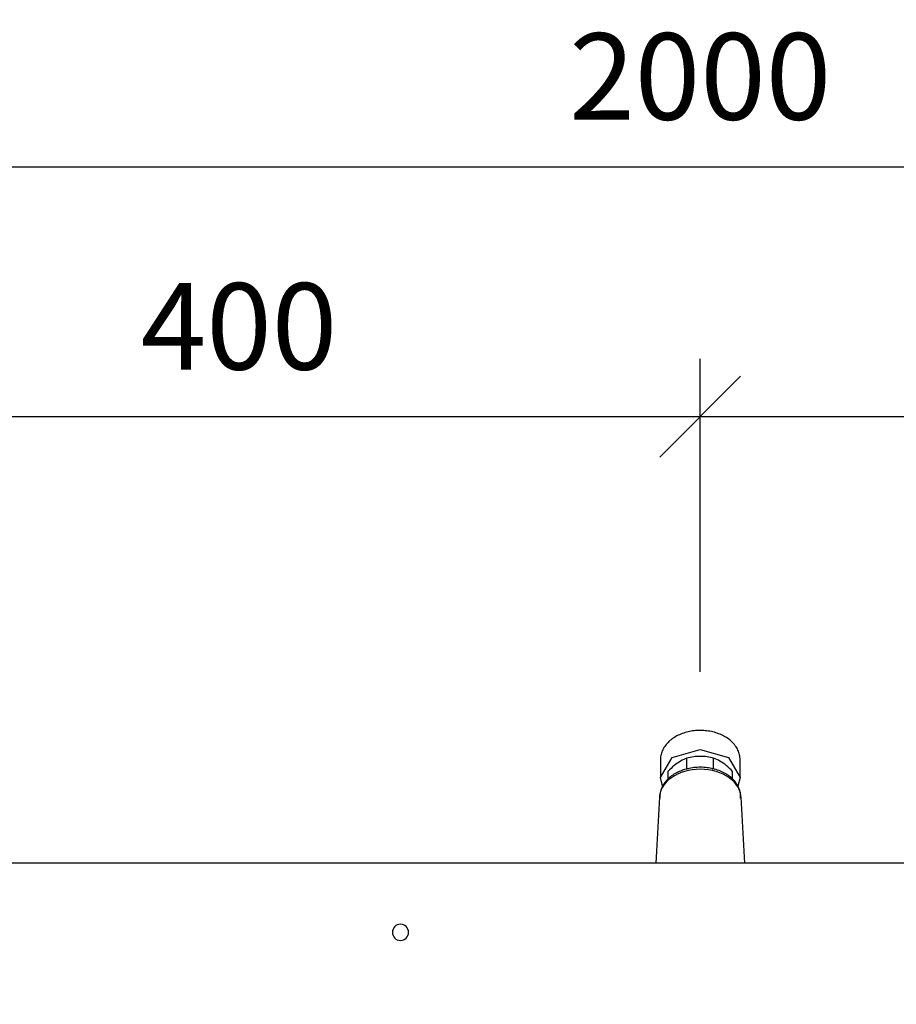
# Model space of a CAD drawing. Units: millimetres. Extents: x 3303 to 8926, y -174 to 2410.
# Drawn here: x 6684 to 7064, y 415 to 842 of the extents above; entities that cross this region are included whole.
import ezdxf

# ---------------------------------------------------------------- set-up
doc = ezdxf.new("R2010")
doc.units = ezdxf.units.MM
doc.layers.add('Part', color=7, linetype='Continuous', lineweight=25)
doc.layers.add('Text', color=7, linetype='Continuous', lineweight=25)
doc.styles.add('Arial', font='arial.ttf', dxfattribs={"height": 49.176647})
doc.styles.add('Avac Standard', font='arialnarrow2.ttf')
doc.dimstyles.new('Diagonal_-_2_5mm_Arial', dxfattribs={"dimtxt": 49.176647, "dimasz": 0.19685, "dimexe": 0.15748, "dimexo": 0.098425, "dimgap": 0.114829, "dimtad": 1, "dimdec": 0, "dimzin": 0, "dimdsep": 46, "dimtxsty": 'Arial', "dimblk1": 'OBLIQUE', "dimblk2": 'OBLIQUE', "dimsah": 1, "dimcen": 0.09, "dimdle": 0.15748, "dimazin": 0, "dimtfac": 1, "dimtdec": 0, "dimtix": 1, "dimtmove": 0, "dimatfit": 3, "dimfxl": 1, "dimtvp": 1, "dimtfill": 1, "dimtolj": 1, "dimtzin": 0, "dimarcsym": 2})

# ---------------------------------------------------------------- blocks, each defined once
blk = doc.blocks.new('_Oblique')
at = {"color": 0, "linetype": 'ByBlock', "lineweight": -2}
blk.add_line((-0.5, -0.5), (0.5, 0.5), dxfattribs=at)
blk = doc.blocks.new('*D44')
at = {"layer": 'Defpoints', "color": 0, "transparency": 16777216}
for p in [(6979.39, 670.04), (6579.39, 534.41), (6979.39, 534.41)]:
    blk.add_point(p, dxfattribs=at)
at = {"layer": 'Text', "color": 0, "lineweight": -2, "transparency": 16777216}
for p, q in [((6579.39, 559.41), (6579.39, 695.04)), ((6979.39, 559.41), (6979.39, 695.04)), ((6578.39, 670.04), (6980.39, 670.04))]:
    blk.add_line(p, q, dxfattribs=at)
at = {"layer": 'Text', "color": 0, "lineweight": -2, "transparency": 16777216, "xscale": 35, "yscale": 35, "zscale": 35, "rotation": 180}
blk.add_blockref('_Oblique', (6579.39, 670.04), dxfattribs=at)
at = {"layer": 'Text', "color": 0, "lineweight": -2, "transparency": 16777216, "xscale": 35, "yscale": 35, "zscale": 35}
blk.add_blockref('_Oblique', (6979.39, 670.04), dxfattribs=at)
at = {"layer": 'Text', "color": 0, "transparency": 16777216, "insert": (6779.39, 709.19), "char_height": 37.5, "width": 0.3407, "attachment_point": 5, "style": 'Avac Standard'}
blk.add_mtext('\\A1;400', dxfattribs=at)
blk = doc.blocks.new('*D45')
at = {"layer": 'Defpoints', "color": 0, "transparency": 16777216}
for p in [(7379.39, 670.04), (6979.39, 534.41), (7379.39, 534.41)]:
    blk.add_point(p, dxfattribs=at)
at = {"layer": 'Text', "color": 0, "lineweight": -2, "transparency": 16777216}
for p, q in [((6979.39, 559.41), (6979.39, 695.04)), ((7379.39, 559.41), (7379.39, 695.04)), ((6978.39, 670.04), (7380.39, 670.04))]:
    blk.add_line(p, q, dxfattribs=at)
at = {"layer": 'Text', "color": 0, "lineweight": -2, "transparency": 16777216, "xscale": 35, "yscale": 35, "zscale": 35, "rotation": 180}
blk.add_blockref('_Oblique', (6979.39, 670.04), dxfattribs=at)
at = {"layer": 'Text', "color": 0, "lineweight": -2, "transparency": 16777216, "xscale": 35, "yscale": 35, "zscale": 35}
blk.add_blockref('_Oblique', (7379.39, 670.04), dxfattribs=at)
at = {"layer": 'Text', "color": 0, "transparency": 16777216, "insert": (7179.39, 709.19), "char_height": 37.5, "width": 0.3407, "attachment_point": 5, "style": 'Avac Standard'}
blk.add_mtext('\\A1;400', dxfattribs=at)
blk = doc.blocks.new('*D48')
at = {"layer": 'Defpoints', "color": 0, "transparency": 16777216}
for p in [(7979.39, 778.42), (5979.39, 415.21), (7979.39, 415.21)]:
    blk.add_point(p, dxfattribs=at)
at = {"layer": 'Text', "color": 0, "lineweight": -2, "transparency": 16777216}
for p, q in [((5979.39, 440.21), (5979.39, 803.42)), ((7979.39, 440.21), (7979.39, 803.42)), ((5978.39, 778.42), (7980.39, 778.42))]:
    blk.add_line(p, q, dxfattribs=at)
at = {"layer": 'Text', "color": 0, "lineweight": -2, "transparency": 16777216, "xscale": 35, "yscale": 35, "zscale": 35, "rotation": 180}
blk.add_blockref('_Oblique', (5979.39, 778.42), dxfattribs=at)
at = {"layer": 'Text', "color": 0, "lineweight": -2, "transparency": 16777216, "xscale": 35, "yscale": 35, "zscale": 35}
blk.add_blockref('_Oblique', (7979.39, 778.42), dxfattribs=at)
at = {"layer": 'Text', "color": 0, "transparency": 16777216, "insert": (6979.39, 817.56), "char_height": 37.5, "width": 0.4542, "attachment_point": 5, "style": 'Avac Standard'}
blk.add_mtext('\\A1;2000', dxfattribs=at)

msp = doc.modelspace()

# ---------------------------------------------------------------- linework, layer by layer
at = {"layer": 'Part'}
for p, q in [((6976.04, 533.73), (6975.38, 533.62)), ((6976.71, 533.81), (6976.04, 533.73)), ((6977.37, 533.88), (6976.71, 533.81)), ((6978.04, 533.93), (6977.37, 533.88)), ((6978.72, 533.96), (6978.04, 533.93)), ((6979.39, 533.97), (6978.72, 533.96)), ((6979.57, 533.96), (6979.39, 533.97)), ((6980.24, 533.95), (6979.57, 533.96)), ((6980.91, 533.92), (6980.24, 533.95)), ((6981.58, 533.86), (6980.91, 533.92)), ((6982.25, 533.79), (6981.58, 533.86)), ((6982.91, 533.7), (6982.25, 533.79)), ((6966.26, 529.56), (6965.82, 529.17)), ((6966.72, 529.94), (6966.26, 529.56)), ((6967.19, 530.3), (6966.72, 529.94)), ((6967.69, 530.64), (6967.19, 530.3)), ((6968.2, 530.97), (6967.69, 530.64)), ((6968.73, 531.29), (6968.2, 530.97)), ((6969.27, 531.59), (6968.73, 531.29)), ((6969.83, 531.87), (6969.27, 531.59)), ((6970.4, 532.13), (6969.83, 531.87)), ((6970.99, 532.38), (6970.4, 532.13)), ((6971.59, 532.61), (6970.99, 532.38)), ((6972.2, 532.83), (6971.59, 532.61)), ((6972.82, 533.02), (6972.2, 532.83)), ((6973.45, 533.2), (6972.82, 533.02)), ((6974.09, 533.36), (6973.45, 533.2)), ((6974.73, 533.5), (6974.09, 533.36)), ((6975.38, 533.62), (6974.73, 533.5)), ((6983.57, 533.59), (6982.91, 533.7)), ((6984.22, 533.47), (6983.57, 533.59)), ((6984.86, 533.32), (6984.22, 533.47)), ((6985.5, 533.15), (6984.86, 533.32)), ((6986.13, 532.97), (6985.5, 533.15)), ((6986.75, 532.77), (6986.13, 532.97)), ((6987.35, 532.55), (6986.75, 532.77)), ((6987.95, 532.32), (6987.35, 532.55)), ((6988.53, 532.06), (6987.95, 532.32)), ((6989.1, 531.79), (6988.53, 532.06)), ((6989.65, 531.51), (6989.1, 531.79)), ((6990.19, 531.2), (6989.65, 531.51)), ((6990.72, 530.89), (6990.19, 531.2)), ((6991.22, 530.55), (6990.72, 530.89)), ((6991.71, 530.2), (6991.22, 530.55)), ((6992.19, 529.84), (6991.71, 530.2)), ((6992.64, 529.46), (6992.19, 529.84)), ((6993.07, 529.06), (6992.64, 529.46)), ((6963.12, 525.59), (6962.9, 525.1)), ((6963.38, 526.08), (6963.12, 525.59)), ((6963.65, 526.55), (6963.38, 526.08)), ((6963.96, 527.02), (6963.65, 526.55)), ((6964.28, 527.47), (6963.96, 527.02)), ((6964.63, 527.92), (6964.28, 527.47)), ((6965.01, 528.35), (6964.63, 527.92)), ((6965.4, 528.77), (6965.01, 528.35)), ((6965.82, 529.17), (6965.4, 528.77)), ((6967.18, 522.17), (6979.39, 525.75)), ((6979.39, 525.75), (6991.6, 522.17)), ((6993.48, 528.65), (6993.07, 529.06)), ((6993.87, 528.23), (6993.48, 528.65)), ((6994.24, 527.8), (6993.87, 528.23)), ((6994.58, 527.35), (6994.24, 527.8)), ((6994.91, 526.9), (6994.58, 527.35)), ((6995.2, 526.43), (6994.91, 526.9)), ((6995.47, 525.95), (6995.2, 526.43)), ((6995.72, 525.46), (6995.47, 525.95)), ((6995.93, 524.96), (6995.72, 525.46)), ((6962.12, 513.54), (6967.18, 522.17)), ((6962.14, 521.99), (6962.12, 521.46)), ((6962.12, 521.46), (6962.12, 521.31)), ((6962.12, 521.31), (6962.12, 513.54)), ((6962.2, 522.52), (6962.14, 521.99)), ((6962.28, 523.04), (6962.2, 522.52)), ((6962.39, 523.57), (6962.28, 523.04)), ((6962.53, 524.08), (6962.39, 523.57)), ((6962.7, 524.59), (6962.53, 524.08)), ((6962.9, 525.1), (6962.7, 524.59)), ((6973.59, 517.53), (6973.59, 521.91)), ((6985.19, 517.53), (6985.19, 521.91)), ((6991.6, 522.17), (6996.66, 513.54)), ((6996.12, 524.46), (6995.93, 524.96)), ((6996.29, 523.94), (6996.12, 524.46)), ((6996.42, 523.42), (6996.29, 523.94)), ((6996.52, 522.9), (6996.42, 523.42)), ((6996.6, 522.37), (6996.52, 522.9)), ((6996.64, 521.84), (6996.6, 522.37)), ((6996.66, 521.31), (6996.64, 521.84)), ((6996.66, 513.54), (6996.66, 521.31)), ((6972.04, 516.84), (6971.42, 516.62)), ((6972.68, 517.04), (6972.04, 516.84)), ((6973.32, 517.22), (6972.68, 517.04)), ((6973.97, 517.38), (6973.32, 517.22)), ((6974.63, 517.52), (6973.97, 517.38)), ((6975.3, 517.65), (6974.63, 517.52)), ((6975.97, 517.76), (6975.3, 517.65)), ((6976.65, 517.84), (6975.97, 517.76)), ((6977.33, 517.91), (6976.65, 517.84)), ((6978.01, 517.96), (6977.33, 517.91)), ((6978.7, 517.99), (6978.01, 517.96)), ((6979.39, 518), (6978.7, 517.99)), ((6979.57, 518), (6979.39, 518)), ((6980.26, 517.98), (6979.57, 518)), ((6980.95, 517.95), (6980.26, 517.98)), ((6981.63, 517.89), (6980.95, 517.95)), ((6982.31, 517.82), (6981.63, 517.89)), ((6982.99, 517.73), (6982.31, 517.82)), ((6983.66, 517.62), (6982.99, 517.73)), ((6984.33, 517.49), (6983.66, 517.62)), ((6984.98, 517.34), (6984.33, 517.49)), ((6985.63, 517.17), (6984.98, 517.34)), ((6986.27, 516.98), (6985.63, 517.17)), ((6986.9, 516.78), (6986.27, 516.98)), ((6987.52, 516.56), (6986.9, 516.78)), ((6963.01, 509.96), (6962.12, 513.54)), ((6965.16, 512.73), (6964.76, 512.31)), ((6965.58, 513.13), (6965.16, 512.73)), ((6965.39, 516.11), (6965.39, 512.86)), ((6966.02, 513.52), (6965.58, 513.13)), ((6966.48, 513.9), (6966.02, 513.52)), ((6966.96, 514.27), (6966.48, 513.9)), ((6967.46, 514.62), (6966.96, 514.27)), ((6967.98, 514.95), (6967.46, 514.62)), ((6968.52, 515.27), (6967.98, 514.95)), ((6969.07, 515.57), (6968.52, 515.27)), ((6969.64, 515.86), (6969.07, 515.57)), ((6970.22, 516.13), (6969.64, 515.86)), ((6970.81, 516.38), (6970.22, 516.13)), ((6971.42, 516.62), (6970.81, 516.38)), ((6988.12, 516.32), (6987.52, 516.56)), ((6988.72, 516.06), (6988.12, 516.32)), ((6989.3, 515.78), (6988.72, 516.06)), ((6989.86, 515.49), (6989.3, 515.78)), ((6990.41, 515.19), (6989.86, 515.49)), ((6990.94, 514.86), (6990.41, 515.19)), ((6991.45, 514.52), (6990.94, 514.86)), ((6991.95, 514.17), (6991.45, 514.52)), ((6992.42, 513.8), (6991.95, 514.17)), ((6992.88, 513.42), (6992.42, 513.8)), ((6993.31, 513.02), (6992.88, 513.42)), ((6993.73, 512.61), (6993.31, 513.02)), ((6993.39, 512.86), (6993.39, 516.11)), ((6994.12, 512.19), (6993.73, 512.61)), ((6996.66, 513.54), (6995.72, 509.86)), ((6962.46, 508.57), (6962.3, 508.06)), ((6962.66, 509.07), (6962.46, 508.57)), ((6962.88, 509.56), (6962.66, 509.07)), ((6963.13, 510.04), (6962.88, 509.56)), ((6963.41, 510.51), (6963.13, 510.04)), ((6963.71, 510.98), (6963.41, 510.51)), ((6964.04, 511.43), (6963.71, 510.98)), ((6964.39, 511.88), (6964.04, 511.43)), ((6964.76, 512.31), (6964.39, 511.88)), ((6994.48, 511.76), (6994.12, 512.19)), ((6994.83, 511.31), (6994.48, 511.76)), ((6995.15, 510.85), (6994.83, 511.31)), ((6995.44, 510.39), (6995.15, 510.85)), ((6995.71, 509.91), (6995.44, 510.39)), ((6995.96, 509.43), (6995.71, 509.91)), ((6996.17, 508.93), (6995.96, 509.43)), ((6996.36, 508.43), (6996.17, 508.93)), ((6996.52, 507.92), (6996.36, 508.43)), ((6961.67, 505.1), (6960.11, 476.41)), ((6961.91, 506), (6961.89, 505.47)), ((6961.89, 505.47), (6961.89, 505.33)), ((6961.89, 505.33), (6961.89, 504.62)), ((6961.96, 506.52), (6961.91, 506)), ((6962.05, 507.04), (6961.96, 506.52)), ((6962.16, 507.55), (6962.05, 507.04)), ((6962.3, 508.06), (6962.16, 507.55)), ((6996.65, 507.41), (6996.52, 507.92)), ((6996.76, 506.9), (6996.65, 507.41)), ((6996.83, 506.38), (6996.76, 506.9)), ((6996.87, 505.85), (6996.83, 506.38)), ((6996.89, 505.33), (6996.87, 505.85)), ((6996.89, 504.62), (6996.89, 505.33)), ((6998.66, 476.41), (6997.11, 505.1)), ((7973.09, 476.41), (5985.69, 476.41))]:
    msp.add_line(p, q, dxfattribs=at)
for start, end in [(90, 270), (270, 90)]:
    msp.add_arc((6849.39, 446.41), 3.5, start, end, dxfattribs=at)
for start_param, end_param in [(1.570796, 3.141593), (0, 1.570796)]:
    msp.add_ellipse((6979.39, 504.62), major_axis=(17.73, 0), ratio=0.707107, start_param=start_param, end_param=end_param, dxfattribs=at)
for points in [[(6973.59, 521.91), (6972.68, 521.63), (6970.87, 520.83), (6968.08, 518.86), (6966.28, 517.11), (6965.39, 516.11)], [(6979.39, 522.73), (6978.39, 522.72), (6976.42, 522.57), (6974.52, 522.18), (6973.59, 521.91)], [(6985.19, 521.91), (6984.26, 522.18), (6982.36, 522.57), (6980.39, 522.72), (6979.39, 522.73)], [(6993.39, 516.11), (6992.49, 517.11), (6990.69, 518.86), (6987.91, 520.83), (6986.09, 521.63), (6985.19, 521.91)], [(6973.17, 517.08), (6973.31, 517.23), (6973.45, 517.38), (6973.59, 517.53)], [(6973.59, 517.53), (6973.79, 517.48), (6973.98, 517.43), (6974.18, 517.38)], [(6984.6, 517.38), (6984.79, 517.43), (6984.99, 517.48), (6985.19, 517.53)], [(6985.19, 517.53), (6985.33, 517.38), (6985.46, 517.23), (6985.6, 517.08)]]:
    msp.add_open_spline(points, degree=3, dxfattribs=at)

# ---------------------------------------------------------------- dimensions: what is measured, and where the dimension line sits
at = {"layer": 'Text'}
for base, p1, p2, picture, middle in [((7979.39, 778.42), (5979.39, 415.21), (7979.39, 415.21), '*D48', (6979.39, 817.56)), ((6979.39, 670.04), (6579.39, 534.41), (6979.39, 534.41), '*D44', (6779.39, 709.19)), ((7379.39, 670.04), (6979.39, 534.41), (7379.39, 534.41), '*D45', (7179.39, 709.19))]:
    dim = msp.add_linear_dim(base=base, p1=p1, p2=p2, dimstyle='Diagonal_-_2_5mm_Arial', override={"dimtxt": 37.5, "dimasz": 35, "dimexe": 25, "dimexo": 25, "dimgap": 20, "dimpost": '<>', "dimtxsty": 'Avac Standard', "dimdle": 1, "dimfxl": 1028.112398, "dimtfill": 0}, dxfattribs=at)
    dim.commit()
    dim.dimension.update_dxf_attribs({"geometry": picture, "text_midpoint": middle})

doc.saveas('drawing.dxf')
